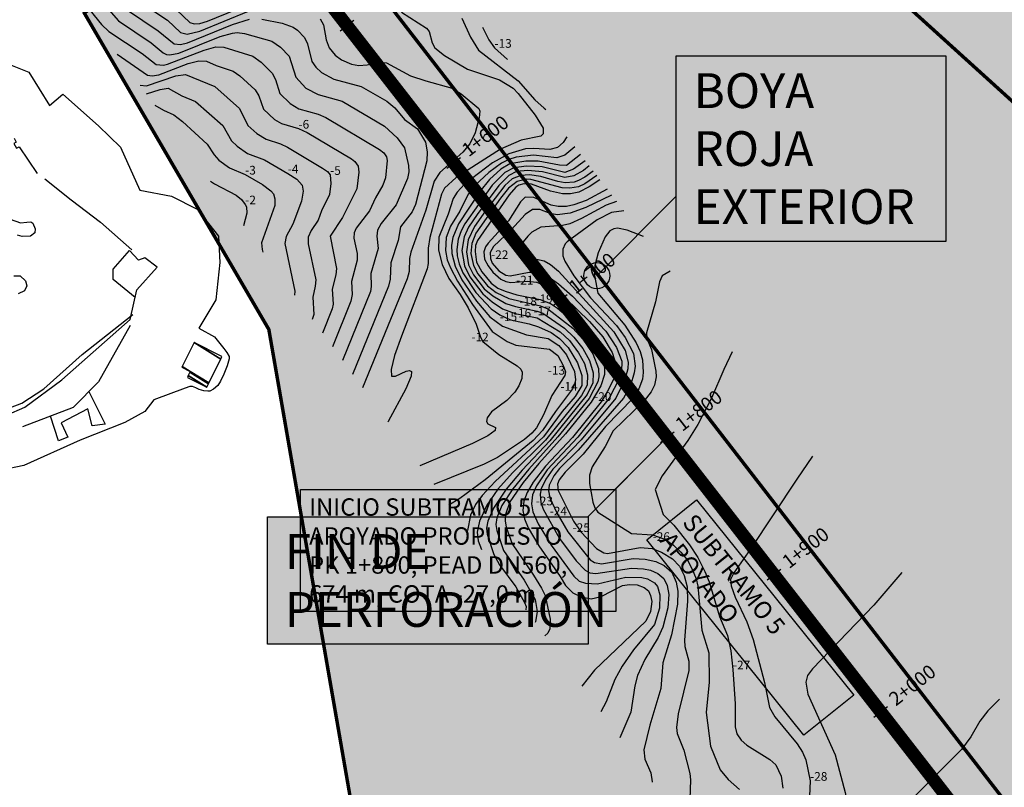
# Model space of a CAD drawing. Units: millimetres. Extents: x 597750 to 633566, y 4409830 to 4429353.
# Drawn here: x 611715 to 612281, y 4413317 to 4413758 of the extents above; entities that cross this region are included whole.
import ezdxf

# ---------------------------------------------------------------- set-up
doc = ezdxf.new("R2010")
doc.units = ezdxf.units.MM
doc.header["$LTSCALE"] = 0.3
doc.linetypes.add('HIDDEN', pattern=[0.375, 0.25, -0.125])
for name, color, linetype in [('00_AFECTACIÓN PORTUARIA', 50, 'Continuous'), ('00_BATIMETRÍA', 4, 'Continuous'), ('00_CARTOGRAFÍA', 8, 'Continuous'), ('00_EF EMISARIO', 1, 'Continuous'), ('00_EF TEXTOS', 1, 'Continuous'), ('00_ORTOFOTO', 4, 'Continuous'), ('00_UBICACIÓN', 7, 'Continuous'), ('19', 16, 'Continuous'), ('25', 39, 'Continuous'), ('47', 9, 'Continuous'), ('50', 8, 'Continuous'), ('51', 8, 'Continuous'), ('C-ROAD-STAN-MAJR', 11, 'Continuous'), ('C-ROAD-STAN-MINR', 11, 'Continuous'), ('Contour_Line_Intermediate', 7, 'Continuous'), ('Contour_Line_Major', 7, 'Continuous'), ('Contour_Line_Minor', 7, 'Continuous'), ('FeatureAttribs', 7, 'Continuous')]:
    doc.layers.add(name, color=color, linetype=linetype)
doc.styles.get("Standard").update_dxf_attribs({"font": 'helr47w.ttf'})
picture_1 = doc.add_image_def('image1.ecw', size_in_pixel=(115520, 76120))

# ---------------------------------------------------------------- blocks, each defined once
blk = doc.blocks.new('CARTO')
at = {"layer": '19', "color": 8}
for points in [[(611796.74, 4413940.05), (611810.28, 4413934.71), (611822.05, 4413915.54), (611829.75, 4413922.09), (611850.19, 4413903.86), (611862.9, 4413891.58), (611874.02, 4413866.85), (611892.23, 4413863.41), (611907.04, 4413855.89), (611919.27, 4413840.42), (611919.94, 4413825.23), (611917.59, 4413803.78), (611907.83, 4413787.58), (611916.9, 4413782.47), (611922.29, 4413775.87), (611924.07, 4413773.56)], [(611924.07, 4413773.56), (611925.31, 4413771.21), (611925.31, 4413769.85), (611924.2, 4413765.77), (611922.34, 4413761.07), (611920.36, 4413756.99), (611918.88, 4413754.51), (611916.4, 4413752.41), (611914.3, 4413751.29), (611913.06, 4413751.29), (611910.71, 4413751.42), (611908.11, 4413752.16), (611906.26, 4413753.27), (611904.28, 4413753.89), (611902.67, 4413753.89), (611899.96, 4413753.09)], [(611899.96, 4413753.09), (611882.13, 4413746.21), (611876.8, 4413739.49), (611865.35, 4413733.22), (611839.67, 4413723.16), (611807.39, 4413708.62), (611794.54, 4413705.84)]]:
    blk.add_lwpolyline(points, dxfattribs=at)
at = {"layer": '25', "color": 8}
blk.add_lwpolyline([(611607.94, 4413768.7), (611614.33, 4413771.08), (611627.42, 4413771.41), (611645.04, 4413763.8), (611660.58, 4413744.64), (611673.26, 4413737.93), (611680.08, 4413736.35), (611685.27, 4413736.52), (611688, 4413737.19), (611721.83, 4413735.7), (611750.46, 4413736.6), (611771, 4413736.72), (611779.91, 4413736.77), (611788.92, 4413737.81), (611806.24, 4413744.38), (611818.83, 4413752.69), (611840.82, 4413772.35), (611869.99, 4413795.35)], dxfattribs=at)
at = {"layer": '50', "color": 8, "linetype": 'Continuous'}
blk.add_lwpolyline([(611871.28, 4413805.24), (611858.71, 4413815.58), (611858.75, 4413821.4), (611868.08, 4413832.12)], dxfattribs=at)
at = {"layer": '51', "color": 8, "linetype": 'Continuous'}
for points in [[(611801.68, 4413896.83), (611802.96, 4413894.56), (611801.53, 4413893.77), (611803.05, 4413891.11), (611804.57, 4413891.73), (611815.07, 4413876.53)], [(611796.19, 4413851.35), (611805.4, 4413848.04), (611808.96, 4413848.51), (611811.34, 4413848.65), (611812.4, 4413847.97), (611813.74, 4413844.6), (611813.69, 4413842.29), (611811.21, 4413840.46), (611806.27, 4413840.24), (611803.64, 4413841.03)], [(611801.49, 4413817.7), (611805.24, 4413817.54), (611808.26, 4413814.81), (611809.03, 4413811.88), (611807.62, 4413809), (611804, 4413807.35)], [(611819.41, 4413873.39), (611834.43, 4413861.25), (611851.4, 4413848.5), (611869.33, 4413832.56)], [(611797.38, 4413737.42), (611807.84, 4413742.06), (611829.11, 4413757.71), (611868.49, 4413792.49), (611872.24, 4413809.64), (611883.96, 4413822.54), (611876.8, 4413827.99), (611873.31, 4413826.53), (611868.08, 4413832.12)], [(611868.44, 4413788.95), (611850.19, 4413756.63), (611835.64, 4413741.86), (611806.5, 4413730.78)], [(611844.73, 4413751.09), (611854.09, 4413732.21), (611846.54, 4413731.3), (611844.04, 4413741.17), (611828.87, 4413733.06), (611832.64, 4413724.81), (611827.3, 4413722.64), (611822.68, 4413736.94)]]:
    blk.add_lwpolyline(points, dxfattribs=at)
at = {"layer": '47', "color": 8, "linetype": 'Continuous'}
mesh = blk.add_polyface(dxfattribs=at)
corners = [(611901.31, 4413759.2), (611912.42, 4413753.65), (611901.82, 4413760.22), (611913.38, 4413755.57), (611902.78, 4413762.14), (611898.15, 4413765.01), (611913.61, 4413756.04), (611903.01, 4413762.61), (611898.38, 4413765.48), (611905.21, 4413779.19), (611920.47, 4413769.73), (611905.21, 4413779.19), (611921.2, 4413771.18)]
mesh.append_faces([[corners[k] for k in face] for face in [(0, 0, 1, 2), (2, 1, 3, 4), (5, 5, 7, 8), (4, 3, 6, 7), (8, 6, 10, 11), (9, 10, 12, 12)]], dxfattribs={"vtx0": -1, "vtx2": -1, "color": 8})
blk = doc.blocks.new('FEATURE')
blk = doc.blocks.new('Batimetría')
at = {"layer": 'Contour_Line_Intermediate', "color": 36, "true_color": 0x804000}
for points, elevation in [([(611784.58, 4413720.41), (611788.21, 4413720.11), (611804.99, 4413725.78), (611810.71, 4413726.51), (611827.49, 4413719.67), (611841.74, 4413707.05), (611846.44, 4413697.32), (611851.63, 4413692.68), (611856.91, 4413689.31), (611865.3, 4413686.71), (611869.35, 4413684.82), (611889.46, 4413672.76), (611892.32, 4413670.76), (611893.76, 4413668.85), (611894.23, 4413663.92), (611893.37, 4413657.59), (611888.75, 4413648.12), (611886.83, 4413642.78), (611882.9, 4413636.85), (611881.12, 4413632.95), (611881.08, 4413629.23), (611885.47, 4413608.52), (611885.25, 4413604.79), (611883.74, 4413598.56), (611884.31, 4413588.53), (611883.47, 4413585.75)], -5), ([(612040.42, 4413677.01), (612033.72, 4413672.06), (612028.61, 4413670.31), (612015.7, 4413673.44), (612006.7, 4413673.96), (611999.45, 4413672.84), (611994.1, 4413670.25), (611986.94, 4413662.89), (611971.15, 4413640.66), (611969.03, 4413636.75), (611967.35, 4413631.85), (611966.59, 4413625.95), (611966.83, 4413622.29), (611967.87, 4413617.78), (611970.02, 4413612.47), (611977.5, 4413601.19), (611986.41, 4413591.74), (611991.32, 4413588.3), (611997.49, 4413585.44), (612008.26, 4413583.25), (612013.51, 4413581.45), (612020.78, 4413578.18), (612025.67, 4413574.75), (612030.57, 4413569.56), (612036.03, 4413560.71), (612038.52, 4413553.48), (612038.48, 4413547.71), (612034.65, 4413541.46), (612027.18, 4413532.68), (612016.38, 4413518.29), (611988.69, 4413492.49), (611981.12, 4413484.4), (611977.41, 4413479.27), (611974.4, 4413473.14), (611972.71, 4413464.25)], -15), ([(612073.9, 4413633.46), (612064.51, 4413637.01), (612059.01, 4413638.12), (612056.89, 4413637.83), (612054.63, 4413636.58), (612051.86, 4413633.26), (612047.78, 4413624.01), (612046.01, 4413616.73), (612045.68, 4413611.02), (612047.64, 4413600.89), (612063.2, 4413582.43), (612069.66, 4413572.26), (612072.05, 4413567.31), (612073.31, 4413562.54), (612073.72, 4413555.22), (612073.31, 4413551.36), (612071.27, 4413545.81), (612067.92, 4413540.48), (612052.09, 4413524.05), (612039.3, 4413508.2), (612028.91, 4413497.9), (612025.38, 4413493.48), (612024.41, 4413490.92), (612024.86, 4413487.31), (612033.72, 4413469.64), (612038.06, 4413463.46), (612046.85, 4413454.05), (612051.05, 4413451.54), (612053.16, 4413451.13), (612071.95, 4413454.46), (612078.79, 4413453.88), (612084.33, 4413451.91), (612090.56, 4413448.02), (612094.63, 4413443.82), (612097.36, 4413438.38), (612099.03, 4413431.9), (612099.23, 4413423.61), (612097.48, 4413401.3), (612097.71, 4413397.68), (612099.88, 4413389.13), (612099.95, 4413383.78), (612093.9, 4413358.89), (612092.78, 4413351.06), (612093.23, 4413347.53), (612097.08, 4413337.99), (612100.5, 4413324.59), (612100.95, 4413320.97), (612100.55, 4413309.71)], -25)]:
    blk.add_lwpolyline(points, dxfattribs=dict(at, elevation=elevation))
at = {"layer": 'Contour_Line_Major', "color": 36, "true_color": 0x804000}
for points, elevation in [([(611786.33, 4413767.06), (611800.2, 4413757.76), (611807.83, 4413750.8), (611811.58, 4413749.85), (611818.84, 4413751.48), (611846.9, 4413763.1)], -10), ([(611888.1, 4413758.6), (611889.9, 4413755.19), (611891.47, 4413746.55), (611893.19, 4413741.88), (611896.71, 4413737.68), (611900.4, 4413735), (611906, 4413732.55), (611910.18, 4413731.78), (611915.08, 4413732.14), (611921.58, 4413733.77), (611926.12, 4413733.37), (611940.05, 4413725.88), (611948.74, 4413722.85), (611963.95, 4413718.77), (611969.18, 4413715.51), (611979.33, 4413706.98), (611979.83, 4413705.51), (611979.52, 4413701.62), (611977.16, 4413693.09), (611974.11, 4413686.69), (611969.99, 4413682.01), (611956.83, 4413670.23), (611953.51, 4413665.25), (611948.83, 4413648.47), (611940.12, 4413624.37), (611939.42, 4413620.83), (611939.24, 4413613.36), (611938.09, 4413609.08), (611912.45, 4413546.31)], -10), ([(612278.57, 4413367.23), (612271.9, 4413360.53), (612267.28, 4413354.62), (612262.03, 4413345.61), (612256.68, 4413338.35), (612228.09, 4413309.8), (612213.75, 4413291.59), (612191.48, 4413269.06), (612189.58, 4413265.28), (612189.72, 4413261.63), (612192.11, 4413255.16), (612198.62, 4413242.73), (612201.73, 4413229.26), (612203.05, 4413225.81), (612205.93, 4413221.65), (612207.77, 4413220.36), (612217.8, 4413218.47), (612218.5, 4413217.09), (612218.29, 4413215.49), (612215.78, 4413211.84), (612209.56, 4413205.86), (612183.7, 4413185.25), (612180.04, 4413181.96)], -30)]:
    blk.add_lwpolyline(points, dxfattribs=dict(at, elevation=elevation))
at = {"layer": 'Contour_Line_Minor', "color": 36, "true_color": 0x804000}
for points, elevation in [([(611758.54, 4413773.17), (611772.04, 4413757.46), (611790.93, 4413744.73), (611797.71, 4413739.02), (611799.68, 4413738.16), (611801.61, 4413737.87), (611806.82, 4413738.9), (611830.5, 4413748.38), (611837.72, 4413750.42), (611840.31, 4413750.71), (611844.53, 4413750.13), (611860.3, 4413745.77), (611865.22, 4413742.35), (611870.18, 4413737.13), (611873.98, 4413725.03), (611879.77, 4413718.76), (611886.89, 4413715.02), (611900.65, 4413711.18), (611925.06, 4413696.82), (611932.33, 4413690.1), (611936.46, 4413684.46), (611938.84, 4413674.3), (611938.96, 4413670.65), (611938.23, 4413666.69), (611931.67, 4413651.72), (611923.05, 4413640.86), (611920.95, 4413637.13), (611920.69, 4413633.61), (611921.34, 4413626.44), (611917.17, 4413612.23), (611917.41, 4413604.63), (611916.93, 4413601.72), (611900.8, 4413562.16)], -8), ([(611777.36, 4413763.68), (611794.98, 4413751.68), (611804.07, 4413744.13), (611807.69, 4413743.84), (611811.74, 4413744.8), (611837.58, 4413755.32), (611847.38, 4413758.4)], -9), ([(611854.47, 4413758.44), (611866.24, 4413756.09), (611872.55, 4413753.76), (611875.06, 4413752.16), (611879.1, 4413747.82), (611880.75, 4413744.18), (611883.25, 4413734.09), (611885.51, 4413730.89), (611888.84, 4413727.68), (611895.81, 4413723.98), (611911.65, 4413719.65), (611926.38, 4413711.23), (611931.04, 4413707.51), (611936.52, 4413700.7), (611943.97, 4413695.25), (611948.67, 4413687.67), (611949.59, 4413682.18), (611949.32, 4413676.89), (611942.8, 4413651.77), (611940.86, 4413647.52), (611934.25, 4413639), (611932.88, 4413631.09), (611928.63, 4413618.33), (611928.31, 4413608.86), (611927.37, 4413604.89), (611906.7, 4413554.13)], -9), ([(611805.5, 4413763.75), (611813.19, 4413756.47), (611815.55, 4413755.74), (611818.86, 4413755.89), (611823.36, 4413757.3), (611856.24, 4413770.87)], -11), ([(611934.79, 4413762.5), (611949.14, 4413753.33), (611950.73, 4413751.38), (611952.47, 4413744.76), (611953.94, 4413741.99), (611959.43, 4413737.49), (611972.82, 4413729.61), (611991.06, 4413723.48), (611998.97, 4413718.7), (612001.93, 4413715.7), (612011.56, 4413703.11), (612016.14, 4413695.67), (612016.29, 4413692.55), (612014.86, 4413691.16), (612003.54, 4413688.76), (611991.63, 4413683.59), (611966.19, 4413667.33), (611959.5, 4413661.25), (611957.82, 4413657.73), (611951, 4413632.85), (611950.15, 4413626.7), (611950.15, 4413617.88), (611949.47, 4413614.76), (611934.71, 4413576.08), (611930.74, 4413564.96), (611928.78, 4413556.88), (611929.05, 4413553.18), (611931.3, 4413553.04), (611937.44, 4413555.95), (611939.34, 4413556.36), (611940.46, 4413555.74), (611940.44, 4413553.06), (611937.33, 4413545.84), (611927.1, 4413526.98), (611926.86, 4413526.68)], -11), ([(611969.53, 4413758.9), (611974.55, 4413748.01), (611979.14, 4413740.52), (612001.92, 4413723), (612011.48, 4413712.09), (612016.83, 4413707.13), (612017.8, 4413706.43)], -12), ([(611753.09, 4413766.6), (611762.39, 4413755.42), (611766.57, 4413751.36), (611785.68, 4413738.59), (611793.83, 4413732.36), (611797.94, 4413731.96), (611800.33, 4413732.48), (611821.38, 4413740.66), (611828.06, 4413742.42), (611832.65, 4413742.34), (611849.25, 4413737.16), (611854.14, 4413733.61), (611860.5, 4413727.35), (611862.28, 4413723.8), (611864.85, 4413715.67), (611870.73, 4413709.82), (611875.85, 4413706.83), (611886.91, 4413703.84), (611891.26, 4413701.84), (611922.24, 4413683.41), (611924.66, 4413681.6), (611926.16, 4413679.24), (611926.46, 4413677.22), (611925.62, 4413667.17), (611924.05, 4413662.87), (611919.8, 4413655.63), (611916.38, 4413648.15), (611908.75, 4413638.23), (611907.52, 4413635.59), (611907.38, 4413632.55), (611909.22, 4413623.57), (611909.36, 4413619.89), (611906.11, 4413607.46), (611906.4, 4413600.13), (611905.75, 4413596.21), (611895.09, 4413569.94)], -7), ([(611981.34, 4413753.86), (611985, 4413746.56), (611988.2, 4413741.96), (611995.67, 4413735.22)], -13), ([(611771.45, 4413738.29), (611788.86, 4413726.28), (611791.53, 4413725.77), (611795.23, 4413726.44), (611812.24, 4413732.95), (611818.39, 4413734.39), (611822.69, 4413734.17), (611828.3, 4413731.7), (611838.06, 4413728.56), (611841.96, 4413725.84), (611850.63, 4413717.77), (611852.72, 4413714.4), (611855.47, 4413706.71), (611861.83, 4413700.78), (611865.84, 4413698.38), (611875.59, 4413695.45), (611880.48, 4413693.24), (611905.96, 4413678.04), (611908.04, 4413676.49), (611909.9, 4413673.96), (611910.26, 4413670.44), (611909.04, 4413660.79), (611900.83, 4413644.32), (611893.75, 4413633.57), (611897.42, 4413615.09), (611897.13, 4413611.33), (611894.98, 4413603.15), (611895.49, 4413594.5), (611894.94, 4413591.75), (611889.33, 4413577.78)], -6), ([(611788.19, 4413715.49), (611795.99, 4413717.93), (611800.7, 4413718.66), (611808.56, 4413714.32), (611816.41, 4413711.09), (611832.09, 4413697.17), (611837, 4413688.39), (611840.26, 4413685.42), (611846.34, 4413681.1), (611855.96, 4413677.59), (611869.39, 4413669.72), (611874.68, 4413666.43), (611877.64, 4413663), (611878.34, 4413659.54), (611877.38, 4413653.67), (611872.24, 4413640.42), (611868.55, 4413633.45), (611867.68, 4413629.42), (611873.52, 4413602.06), (611873.25, 4413599.67)], -4), ([(611792.95, 4413709.01), (611797.99, 4413705.99), (611803.85, 4413703.36), (611808.83, 4413699.5), (611823.09, 4413686.52), (611827.03, 4413680.31), (611829.74, 4413677.39), (611835.99, 4413672.94), (611844.92, 4413669.05), (611854.83, 4413663.32), (611859.74, 4413659.76), (611861.17, 4413657.93), (611862.06, 4413655.07), (611861.9, 4413651.28), (611854.38, 4413629.68), (611854.71, 4413626), (611855.07, 4413624.42)], -3), ([(612029.9, 4413690.69), (612027.76, 4413687.52), (612024.39, 4413684.53), (612019.99, 4413683.45), (612010.8, 4413684.06), (612006.02, 4413683.82), (611996.41, 4413680.94), (611987.18, 4413675.81), (611971.02, 4413663.55), (611966.75, 4413658.99), (611964.4, 4413655.36), (611961.62, 4413646.31), (611956.32, 4413633.09), (611956, 4413625.55), (611958.11, 4413617.28), (611962.09, 4413609.35), (611968.6, 4413600.03), (611973.05, 4413592.35), (611977.62, 4413582.91), (611980.12, 4413575.53), (611981.57, 4413573.02), (611990.72, 4413565.51), (612001.35, 4413559.06), (612003.39, 4413557.06), (612004.19, 4413555.44), (612004, 4413551.65), (612002.31, 4413547.62), (611999.88, 4413543.83), (611995.34, 4413539.15), (611986.51, 4413532.48), (611983.94, 4413529.03), (611983.71, 4413526.93), (611984.44, 4413525.73), (611988.83, 4413523.49), (611988.54, 4413521.9), (611984.43, 4413518.68), (611975.56, 4413514.29), (611945.38, 4413501.47)], -12), ([(612034.35, 4413684.9), (612028.77, 4413680.14), (612024.03, 4413678.58), (612010.71, 4413680.16), (612000.69, 4413679), (611996.44, 4413677.72), (611992.27, 4413675.54), (611984.94, 4413670.19), (611976.89, 4413662.69), (611973.04, 4413657.69), (611968.4, 4413648.05), (611963.05, 4413639.28), (611960.52, 4413632.92), (611960.11, 4413625.39), (611961.12, 4413620.08), (611962.9, 4413615.33), (611966.96, 4413607.63), (611975.69, 4413594.28), (611986.86, 4413578.86), (611995.56, 4413573.12), (612000.54, 4413570.92), (612019.8, 4413568.55), (612024.69, 4413565.05), (612027.77, 4413559.15), (612029.11, 4413555.56), (612028.62, 4413553.46), (612021.27, 4413541.95), (612016.34, 4413530.8), (612012.34, 4413523.38), (612009.75, 4413520.22), (612005.41, 4413516.59), (611989.92, 4413506.3), (611982.33, 4413502.53), (611953.29, 4413490.69)], -13), ([(612037.75, 4413680.49), (612029.57, 4413674.32), (612025.65, 4413674.41), (612013.36, 4413676.71), (612006.25, 4413676.8), (611997.09, 4413675.14), (611991.88, 4413672.06), (611985.31, 4413666.17), (611979.81, 4413659.31), (611967.62, 4413640.64), (611964.22, 4413632.75), (611963.54, 4413628.39), (611963.67, 4413623.55), (611965.57, 4413616.29), (611969.53, 4413608.41), (611977.92, 4413596.21), (611985.57, 4413587.3), (611992.87, 4413581.87), (612006.63, 4413576.79), (612019.06, 4413574.79), (612025.21, 4413570.7), (612029.61, 4413565.34), (612034.26, 4413555.85), (612034.78, 4413551), (612034.12, 4413547.63), (612033.15, 4413545.86), (612023.22, 4413532.86), (612015.84, 4413521.85), (612010.57, 4413516.03), (611982.79, 4413493.41), (611968.28, 4413482.77), (611961.98, 4413478.86)], -14), ([(612042.75, 4413673.98), (612039.33, 4413671.29), (612033.89, 4413668.26), (612028.63, 4413667.34), (612015.79, 4413670.63), (612007.48, 4413671.36), (612000.91, 4413670.74), (611996.43, 4413668.57), (611990.67, 4413662.77), (611978.2, 4413646.13), (611973.26, 4413638.82), (611970.77, 4413633.24), (611969.45, 4413625.37), (611970.95, 4413616.58), (611974.07, 4413610.26), (611981.53, 4413600.49), (611986.87, 4413595.87), (611992.85, 4413591.87), (612000.21, 4413589.15), (612012.74, 4413586.69), (612025.92, 4413578.61), (612031.32, 4413573.61), (612036.57, 4413566.52), (612039.89, 4413560.37), (612041.8, 4413553.77), (612041.43, 4413547.97), (612038.31, 4413541.92), (612017.64, 4413516.29), (611998.67, 4413497.55), (611990.21, 4413488.09), (611983.86, 4413478.81), (611979.67, 4413469.64), (611978.25, 4413463.31), (611978.93, 4413458.3), (611980.7, 4413453.38)], -16), ([(612044.98, 4413671.08), (612040.08, 4413667.49), (612036.49, 4413665.54), (612033.97, 4413664.72), (612028.95, 4413664.29), (612024.58, 4413665.04), (612014.91, 4413667.97), (612008.35, 4413668.81), (612003.47, 4413668.48), (611998.36, 4413666.62), (611994.2, 4413662.83), (611982.99, 4413648.1), (611976.76, 4413639.15), (611973.03, 4413631.51), (611972.14, 4413624.59), (611973.34, 4413617.17), (611976.27, 4413611.34), (611982.33, 4413603.4), (611987.21, 4413599.26), (611994.74, 4413594.95), (612000.39, 4413593.06), (612012.81, 4413590.5), (612016.09, 4413589.29), (612028.45, 4413580.64), (612033.8, 4413575.61), (612038.93, 4413568.96), (612042.82, 4413562.17), (612044.97, 4413555.04), (612044.69, 4413549.31), (612041.51, 4413542.47), (612020.1, 4413515.92), (612004.06, 4413499.03), (611994.9, 4413488.16), (611987.62, 4413477.14), (611984.38, 4413469.63), (611983.74, 4413465.71), (611984.09, 4413462.13), (611987.81, 4413450.47), (611991.1, 4413444.57), (612000.49, 4413431.96), (612005.58, 4413423), (612006.37, 4413420.69), (612006.22, 4413418.63)], -17), ([(612046.98, 4413668.48), (612040.17, 4413663.73), (612036.62, 4413662.04), (612031.64, 4413661.16), (612027.06, 4413661.4), (612009.17, 4413666.23), (612006.58, 4413666.34), (612001.29, 4413665), (611996.28, 4413661.21), (611991.73, 4413655.48), (611977.6, 4413635.38), (611975.21, 4413629.44), (611974.71, 4413623.6), (611976.12, 4413616.78), (611978.76, 4413611.96), (611984.28, 4413605.13), (611989.22, 4413601.29), (611996.4, 4413597.8), (612014.62, 4413593.49), (612018.92, 4413591.74), (612021.47, 4413589.96), (612033.22, 4413580.69), (612039.07, 4413574.3), (612044.7, 4413565.97), (612047.98, 4413557.57), (612048.29, 4413552.68), (612047.67, 4413549.85), (612042.67, 4413540.28), (612024.74, 4413518.11), (612007.91, 4413499.58), (611998.76, 4413488.28), (611992.4, 4413478.78), (611989.52, 4413471.68), (611989.06, 4413467.73), (611989.51, 4413464.23), (611993.47, 4413452.78), (612005.28, 4413435.8), (612011.59, 4413424.69), (612012.85, 4413417.76), (612011.81, 4413411.88), (612011.53, 4413411.4)], -18), ([(611825.04, 4413665.31), (611827.34, 4413663.75), (611839.76, 4413657.12), (611842.92, 4413654.67), (611844.97, 4413651.9), (611845.65, 4413650.39), (611845.83, 4413646.83), (611844, 4413639.5)], -2), ([(612048.85, 4413666.05), (612042.66, 4413661.97), (612036.79, 4413658.94), (612031.97, 4413657.98), (612027.3, 4413658.02), (612020.53, 4413659.57), (612009.59, 4413663.53), (612005.13, 4413663.65), (612002.32, 4413662.88), (612000.45, 4413661.72), (611996.64, 4413657.45), (611978.44, 4413631.12), (611977.42, 4413628.3), (611977.13, 4413624.75), (611977.95, 4413618.66), (611980.92, 4413613.12), (611986.35, 4413606.55), (611990.08, 4413603.79), (611994.29, 4413601.88), (612001.14, 4413599.8), (612014.58, 4413597.16), (612020.36, 4413594.87), (612024.39, 4413592.27), (612036.83, 4413581.57), (612045.07, 4413571.74), (612048.19, 4413566.73), (612050.63, 4413560.96), (612051.43, 4413557.62), (612051.45, 4413553.95), (612049.39, 4413547.55), (612043.83, 4413538.21), (612029.07, 4413519.95), (612013.68, 4413502.87), (612004.72, 4413491.91), (611997.13, 4413480.8), (611994.51, 4413473.61), (611994.32, 4413469.82), (611994.92, 4413466.27), (611998.46, 4413456.62), (612010.7, 4413438.65), (612015.36, 4413431.2), (612017.31, 4413426.98), (612020.22, 4413413.31), (612020.04, 4413407.8), (612018.83, 4413405.3), (612017.17, 4413403.72)], -19), ([(612053.06, 4413660.57), (612040.97, 4413654.1), (612033.9, 4413651.54), (612029.65, 4413650.75), (612024.83, 4413650.66), (612020.9, 4413651.37), (612010.94, 4413655.78), (612005.91, 4413656.11), (612003.17, 4413653.42), (611996.29, 4413642.39), (611984.6, 4413629.54), (611983.14, 4413627.55), (611982.05, 4413624.6), (611982.54, 4413620.39), (611984.65, 4413616.46), (611987.25, 4413612.91), (611991.83, 4413608.84), (611994.8, 4413607.45), (611997.65, 4413606.98), (612007.19, 4413607.74), (612012.44, 4413607.11), (612019.02, 4413604.42), (612029.04, 4413597.86), (612042.76, 4413584.55), (612050.45, 4413575.73), (612055.91, 4413566.73), (612058.03, 4413560.08), (612058.05, 4413556.45), (612056.77, 4413551.64), (612053.08, 4413544.01), (612049.56, 4413538.33), (612033, 4413517.86), (612017.62, 4413501.38), (612010.54, 4413492.05), (612006.97, 4413486.16), (612005.03, 4413481.26), (612004.51, 4413475.82), (612005.56, 4413470.97), (612007.67, 4413465.92), (612013.81, 4413455.41), (612026.05, 4413437.9), (612029.15, 4413432.61), (612033.25, 4413428.44), (612037.97, 4413426.19), (612043.81, 4413424.99), (612049.59, 4413426.46), (612061.82, 4413432.64), (612065.89, 4413433.27), (612070.18, 4413433.06), (612074.31, 4413431.57), (612076.7, 4413429.67), (612078.01, 4413426.98), (612078.61, 4413423.51), (612077.99, 4413417.65), (612075.33, 4413412.16), (612045.81, 4413384.01), (612038.37, 4413374.85)], -21), ([(612055.59, 4413657.27), (612040.82, 4413650.03), (612031.74, 4413646.77), (612024.36, 4413645.95), (612020.18, 4413646.69), (612014.3, 4413648.86), (612010.18, 4413648.99), (612005.92, 4413646.02), (611997.99, 4413637.46), (611987.65, 4413627.67), (611985.8, 4413624.29), (611985.93, 4413620.76), (611986.9, 4413618.09), (611990.79, 4413613.74), (611994.74, 4413611.2), (611997.17, 4413610.75), (612008.21, 4413612.92), (612012.83, 4413612.82), (612019.05, 4413610.42), (612025.08, 4413606.11), (612033.08, 4413599.11), (612052.23, 4413578.9), (612058.46, 4413569.56), (612061.41, 4413561.62), (612061.17, 4413555.77), (612059.85, 4413551.57), (612054.16, 4413540.38), (612036.17, 4413518.07), (612018.58, 4413499.3), (612012.34, 4413489.94), (612010.09, 4413484.76), (612009.48, 4413479.68), (612010.37, 4413475.05), (612013.43, 4413468.16), (612020.81, 4413455.93), (612033.79, 4413438.05), (612036.99, 4413435.24), (612040.52, 4413434.01), (612047.46, 4413433.71), (612063.66, 4413437.54), (612073, 4413437.38), (612076.25, 4413436.55), (612080.19, 4413434.2), (612081.86, 4413432.11), (612083.34, 4413427.25), (612083.14, 4413419.73), (612080.27, 4413410.33), (612068.21, 4413395.74), (612061.59, 4413386.32), (612057.45, 4413378.54), (612052.42, 4413365.77), (612049.29, 4413359.99)], -22), ([(612058.43, 4413653.58), (612052.49, 4413651.46), (612038.29, 4413643.69), (612031.46, 4413640.77), (612027.29, 4413639.68), (612014.81, 4413638.8), (612009.79, 4413635.84), (612007.43, 4413633.61), (612003.74, 4413629.28), (612002.21, 4413625.34), (612002.89, 4413623.67), (612005.3, 4413621.86), (612016.88, 4413619.51), (612020.5, 4413617.4), (612024.95, 4413613.48), (612056.76, 4413578.66), (612063.36, 4413567.85), (612065.16, 4413561.2), (612064.95, 4413557.4), (612063.21, 4413551.07), (612057.9, 4413540.38), (612037.99, 4413516.52), (612021.87, 4413499.68), (612017.68, 4413493.79), (612015.14, 4413488.36), (612014.54, 4413485.2), (612014.81, 4413480.39), (612016.16, 4413476.66), (612025.57, 4413459.75), (612035.19, 4413446.95), (612040.33, 4413441.42), (612043.05, 4413440), (612046.49, 4413439.68), (612066.91, 4413442.64), (612073.87, 4413442.37), (612077.97, 4413441.5), (612082.18, 4413439.68), (612085.67, 4413436.76), (612087.59, 4413432.64), (612088.53, 4413427.5), (612087.92, 4413419.78), (612085.01, 4413408.66), (612082.3, 4413402.77), (612074.72, 4413390.21), (612070.52, 4413380.85), (612068.92, 4413375.07), (612066.7, 4413359.86), (612060.23, 4413345.09)], -23), ([(612062.58, 4413648.19), (612062.53, 4413648.2), (612055.47, 4413647.23), (612047.28, 4413643.05), (612029.96, 4413630.27), (612028.87, 4413629.27), (612027.45, 4413626.13), (612027.51, 4413622.3), (612028.66, 4413619.23), (612033.8, 4413610.87), (612043.35, 4413598.13), (612058.31, 4413582.22), (612063.34, 4413575.28), (612068.11, 4413566.11), (612069.02, 4413558.93), (612068.52, 4413555.03), (612066.47, 4413547.78), (612062.4, 4413540.39), (612036.36, 4413510.52), (612025.54, 4413499.89), (612022.33, 4413495.75), (612019.76, 4413490.33), (612019.37, 4413487.23), (612019.98, 4413483.2), (612024.1, 4413474.55), (612030.32, 4413463.56), (612043.25, 4413447.54), (612045.69, 4413445.99), (612049.8, 4413445.08), (612068, 4413448.13), (612074.87, 4413447.89), (612081.04, 4413446.41), (612085.78, 4413444.18), (612090.16, 4413440.3), (612092.73, 4413434.69), (612093.71, 4413429.36), (612093.38, 4413421.86), (612090.08, 4413404.29), (612084.96, 4413388.25), (612083.87, 4413373.54), (612077.49, 4413352.38), (612074.11, 4413338.17), (612074.63, 4413332.72), (612078.07, 4413324.89), (612078.96, 4413319.69), (612078.96, 4413319.59)], -24), ([(612089.26, 4413613.48), (612084.57, 4413610.7), (612083.16, 4413607.32), (612080.75, 4413595.92), (612075.69, 4413578.01), (612075.72, 4413574.78), (612078.42, 4413568.39), (612080.97, 4413555.94), (612081.13, 4413552.61), (612080.23, 4413547.96), (612078.27, 4413544.04), (612074.28, 4413538.84), (612056.52, 4413521.68), (612051.81, 4413512.68), (612044.39, 4413500.97), (612042.77, 4413496.11), (612042.88, 4413491.32), (612044.86, 4413480.71), (612045.89, 4413477.39), (612047.61, 4413474.91), (612067.03, 4413462.61), (612079.16, 4413461.8), (612086.21, 4413459.35), (612091.08, 4413455.89), (612095.35, 4413451.9), (612099.1, 4413447.33), (612101.96, 4413442.06), (612104.11, 4413436.61), (612105.1, 4413432.27), (612107.49, 4413406.99), (612111.5, 4413393.88), (612111.72, 4413377.15), (612109.96, 4413359.73), (612112.49, 4413340.36), (612117.92, 4413326.61), (612122.5, 4413321.08), (612129.09, 4413315.45)], -26), ([(612124.95, 4413567.05), (612119.99, 4413556.94), (612112.98, 4413540.39), (612105.2, 4413525.34), (612099.35, 4413516.16), (612084.57, 4413495.72), (612080.6, 4413487.97), (612085.21, 4413473.45), (612091.41, 4413467.39), (612100.41, 4413456.03), (612105.12, 4413448.7), (612109.21, 4413440.73), (612111.55, 4413434.73), (612117.54, 4413414.95), (612122.27, 4413403.85), (612124.03, 4413395.2), (612125.3, 4413384.44), (612126.64, 4413364.69), (612126.6, 4413351.47), (612127.52, 4413347.46), (612130.1, 4413343.82), (612133.3, 4413340.8), (612146.45, 4413332.69), (612149.95, 4413329.5), (612153.03, 4413323.07), (612154.05, 4413316.1)], -27), ([(612171.13, 4413506.99), (612162.02, 4413493.78), (612135.3, 4413453.38), (612125.77, 4413439.97), (612123.99, 4413436.11), (612124.37, 4413432.59), (612126.65, 4413425.99), (612133.38, 4413411.82), (612136.86, 4413401.72), (612143.51, 4413376.86), (612146.27, 4413362.45), (612149.35, 4413357.07), (612162.3, 4413341.62), (612165.32, 4413336.77), (612167.18, 4413332.39), (612169.67, 4413320.38), (612169.11, 4413307.15)], -28), ([(612222.44, 4413440.24), (612206.23, 4413421.34), (612171.01, 4413384.85), (612168.13, 4413380.89), (612167.23, 4413377.09), (612168.41, 4413370.1), (612184.04, 4413335.3), (612189.81, 4413313.61), (612190.7, 4413308.34), (612189.57, 4413300.34), (612185.77, 4413289.76), (612182.77, 4413284.08), (612171.58, 4413267.2), (612169.12, 4413261.85), (612168.37, 4413258.51), (612168.33, 4413254.71), (612169.33, 4413250.57), (612176.69, 4413237.78), (612178.18, 4413228.89), (612178.01, 4413223.59), (612173.23, 4413209.98), (612167.65, 4413198.83)], -29)]:
    blk.add_lwpolyline(points, dxfattribs=dict(at, elevation=elevation))
at = {"layer": 'FeatureAttribs'}
ref = blk.add_blockref('FEATURE', (611988.2, 4413741.96, 13), dxfattribs=at)
ref.add_attrib('NAME', '-13', (611988.2, 4413741.96, 13), dxfattribs={"height": 5})
ref = blk.add_blockref('FEATURE', (611875.59, 4413695.45, 6), dxfattribs=at)
ref.add_attrib('NAME', '-6', (611875.59, 4413695.45, 6), dxfattribs={"height": 5})
ref = blk.add_blockref('FEATURE', (611844.92, 4413669.05, 3), dxfattribs=at)
ref.add_attrib('NAME', '-3', (611844.92, 4413669.05, 3), dxfattribs={"height": 5})
ref = blk.add_blockref('FEATURE', (611869.39, 4413669.72, 4), dxfattribs=at)
ref.add_attrib('NAME', '-4', (611869.39, 4413669.72, 4), dxfattribs={"height": 5})
ref = blk.add_blockref('FEATURE', (611893.76, 4413668.85, 5), dxfattribs=at)
ref.add_attrib('NAME', '-5 ', (611893.76, 4413668.85, 5), dxfattribs={"height": 5})
ref = blk.add_blockref('FEATURE', (611844.97, 4413651.9, 2), dxfattribs=at)
ref.add_attrib('NAME', '-2', (611844.97, 4413651.9, 2), dxfattribs={"height": 5})
ref = blk.add_blockref('FEATURE', (611986.3, 4413620.46, 45), dxfattribs=at)
ref.add_attrib('NAME', '-22', (611986.3, 4413620.46, 45), dxfattribs={"height": 5})
ref = blk.add_blockref('FEATURE', (612000.68, 4413605.8, 17), dxfattribs=at)
ref.add_attrib('NAME', '-21', (612000.68, 4413605.8, 17), dxfattribs={"height": 5})
ref = blk.add_blockref('FEATURE', (612011.77, 4413595.08, 19), dxfattribs=at)
ref.add_attrib('NAME', '-19', (612011.77, 4413595.08, 19), dxfattribs={"height": 5})
ref = blk.add_blockref('FEATURE', (612002.67, 4413593.66, 18), dxfattribs=at)
ref.add_attrib('NAME', '-18 ', (612002.67, 4413593.66, 18), dxfattribs={"height": 5})
ref = blk.add_blockref('FEATURE', (611991.32, 4413584.76, 15), dxfattribs=at)
ref.add_attrib('NAME', '-15 ', (611991.32, 4413584.76, 15), dxfattribs={"height": 5})
ref = blk.add_blockref('FEATURE', (611999.36, 4413586.83, 16), dxfattribs=at)
ref.add_attrib('NAME', '-16 ', (611999.36, 4413586.83, 16), dxfattribs={"height": 5})
ref = blk.add_blockref('FEATURE', (612010.73, 4413588.13, 17), dxfattribs=at)
ref.add_attrib('NAME', '-17', (612010.73, 4413588.13, 17), dxfattribs={"height": 5})
ref = blk.add_blockref('FEATURE', (611974.97, 4413573.09, 12), dxfattribs=at)
ref.add_attrib('NAME', '-12', (611974.97, 4413573.09, 12), dxfattribs={"height": 5})
ref = blk.add_blockref('FEATURE', (612018.86, 4413553.97, 28), dxfattribs=at)
ref.add_attrib('NAME', '-13 ', (612018.86, 4413553.97, 28), dxfattribs={"height": 5})
ref = blk.add_blockref('FEATURE', (612026.11, 4413544.7, 29), dxfattribs=at)
ref.add_attrib('NAME', '-14 ', (612026.11, 4413544.7, 29), dxfattribs={"height": 5})
ref = blk.add_blockref('FEATURE', (612045.53, 4413538.84, 20), dxfattribs=at)
ref.add_attrib('NAME', '-20', (612045.53, 4413538.84, 20), dxfattribs={"height": 5})
ref = blk.add_blockref('FEATURE', (612011.92, 4413478.8, 23), dxfattribs=at)
ref.add_attrib('NAME', '-23', (612011.92, 4413478.8, 23), dxfattribs={"height": 5})
ref = blk.add_blockref('FEATURE', (612019.98, 4413472.98, 24), dxfattribs=at)
ref.add_attrib('NAME', '-24', (612019.98, 4413472.98, 24), dxfattribs={"height": 5})
ref = blk.add_blockref('FEATURE', (612033.14, 4413463.46, 25), dxfattribs=at)
ref.add_attrib('NAME', '-25', (612033.14, 4413463.46, 25), dxfattribs={"height": 5})
ref = blk.add_blockref('FEATURE', (612079.16, 4413458.3, 26), dxfattribs=at)
ref.add_attrib('NAME', '-26', (612079.16, 4413458.3, 26), dxfattribs={"height": 5})
ref = blk.add_blockref('FEATURE', (612125.3, 4413384.44, 27), dxfattribs=at)
ref.add_attrib('NAME', '-27', (612125.3, 4413384.44, 27), dxfattribs={"height": 5})
ref = blk.add_blockref('FEATURE', (612169.67, 4413320.38, 28), dxfattribs=at)
ref.add_attrib('NAME', '-28', (612169.67, 4413320.38, 28), dxfattribs={"height": 5})
blk = doc.blocks.new('AeccTickLine')
at = {"color": 7}
blk.add_line((0, -0.5), (0, 0.5), dxfattribs=at)

msp = doc.modelspace()

# ---------------------------------------------------------------- hatches: boundary and pattern name
at = {"layer": '00_AFECTACIÓN PORTUARIA', "transparency": 33554483}
h = msp.add_hatch(color=256, dxfattribs=at)
h.dxf.hatch_style = 1
h.paths.add_polyline_path([(613279.307, 4412810.115), (612001.767, 4413968.866), (612115.151, 4414063.034), (612607.345, 4414188.846), (613279.307, 4414592.751)])
h = msp.add_hatch(color=90, dxfattribs=at)
h.dxf.hatch_style = 1
h.paths.add_polyline_path([(613005.363, 4412372.323), (613279.307, 4412372.323), (613279.307, 4412810.115), (612001.767, 4413968.866), (611861.441, 4413852.323)])
h = msp.add_hatch(color=256, dxfattribs=at)
h.dxf.hatch_style = 1
h.paths.add_polyline_path([(611861.441, 4413852.323), (613005.363, 4412372.323), (612068.473, 4412372.323), (611858.546, 4413579.928), (611752.511, 4413761.855)])
at = {"layer": '00_AFECTACIÓN PORTUARIA', "true_color": 0xfa0000}
h = msp.add_hatch(color=1, dxfattribs=at)
h.dxf.hatch_style = 1
edge = h.paths.add_edge_path()
edge.add_arc((612047.075, 4413610.868), 7.5, 0, 360)

# ---------------------------------------------------------------- linework, layer by layer
at = {"layer": '00_AFECTACIÓN PORTUARIA', "const_width": 2}
for points in [[(613279.307, 4412810.115), (612001.767, 4413968.866), (612115.151, 4414063.034), (612607.345, 4414188.846), (613279.307, 4414592.751)], [(611861.441, 4413852.323), (613005.363, 4412372.323), (612068.473, 4412372.323), (611858.546, 4413579.928), (611752.511, 4413761.855)]]:
    msp.add_lwpolyline(points, close=True, dxfattribs=at)
at = {"layer": '00_AFECTACIÓN PORTUARIA', "color": 5, "true_color": 0x0000fa, "const_width": 2.5}
msp.add_lwpolyline([(611094.142, 4414466.757, 0.1045932), (611284.259, 4414387.021, -0.0866655), (611332.533, 4414368.763), (611473.208, 4414285.489, -0.0941646), (611529.233, 4414236.126), (612087.501, 4413517.925)], format="xyb", dxfattribs=at)
at = {"layer": '00_AFECTACIÓN PORTUARIA', "color": 90, "const_width": 2}
msp.add_lwpolyline([(613005.363, 4412372.323), (613279.307, 4412372.323), (613279.307, 4412810.115), (612001.767, 4413968.866), (611861.441, 4413852.323)], close=True, dxfattribs=at)
at = {"layer": '00_AFECTACIÓN PORTUARIA', "color": 7}
for points in [[(612092.733, 4413656.526), (612047.075, 4413610.868)], [(612087.501, 4413517.925), (612041.843, 4413472.267)]]:
    msp.add_lwpolyline(points, dxfattribs=at)
at = {"layer": '00_AFECTACIÓN PORTUARIA', "color": 5, "linetype": 'HIDDEN', "ltscale": 0.02, "true_color": 0x0000fa, "const_width": 2.5}
msp.add_lwpolyline([(612087.501, 4413517.925), (612951.609, 4412406.268)], dxfattribs=at)
at = {"layer": '00_AFECTACIÓN PORTUARIA', "color": 1, "true_color": 0xfa0000}
msp.add_circle((612047.075, 4413610.868), 7.5, dxfattribs=at)
at = {"layer": '00_EF EMISARIO', "color": 5, "true_color": 0x0000fa, "const_width": 2.5}
msp.add_lwpolyline([(610785.836, 4414224.662), (611041.455, 4414420.291, 0.0314278), (611088.827, 4414461.51), (611094.142, 4414466.757, 0.1045932), (611284.259, 4414387.021, -0.0866655), (611332.533, 4414368.763), (611473.208, 4414285.489, -0.0941646), (611529.233, 4414236.126), (612501.324, 4412985.551)], format="xyb", dxfattribs=at)
at = {"layer": '00_EF TEXTOS', "color": 7}
msp.add_lwpolyline([(612087.523, 4413517.947), (612057.416, 4413487.84)], dxfattribs=at)
at = {"layer": '00_UBICACIÓN', "color": 5, "true_color": 0x0000fa, "const_width": 7.5}
msp.add_lwpolyline([(610785.836, 4414224.662), (611041.455, 4414420.291, 0.0314278), (611088.827, 4414461.51), (611094.142, 4414466.757, 0.1045932), (611284.259, 4414387.021, -0.0866655), (611332.533, 4414368.763), (611473.208, 4414285.489, -0.0941646), (611529.233, 4414236.126), (612501.324, 4412985.551)], format="xyb", dxfattribs=at)

# ---------------------------------------------------------------- block references
at = {"layer": '00_BATIMETRÍA', "color": 6}
msp.add_blockref('Batimetría', (0, 0), dxfattribs=at)
at = {"layer": '00_CARTOGRAFÍA'}
msp.add_blockref('CARTO', (-89.604, -206.817), dxfattribs=at)
at = {"layer": 'C-ROAD-STAN-MAJR', "color": 11, "linetype": 'Continuous', "lineweight": -3, "xscale": 10, "yscale": 10, "zscale": 10, "rotation": 307.8584552963918}
for p in [(611903.409, 4413754.806), (611964.781, 4413675.853), (612026.152, 4413596.9), (612087.523, 4413517.947), (612148.894, 4413438.995), (612210.266, 4413360.042)]:
    msp.add_blockref('AeccTickLine', p, dxfattribs=at)
at = {"layer": 'C-ROAD-STAN-MINR', "color": 11, "linetype": 'Continuous', "lineweight": -3, "xscale": 5, "yscale": 5, "zscale": 5, "rotation": 307.8584552963918}
for p in [(611909.546, 4413746.911), (611915.683, 4413739.016), (611921.821, 4413731.12), (611927.958, 4413723.225), (611934.095, 4413715.33), (611940.232, 4413707.435), (611946.369, 4413699.539), (611952.506, 4413691.644), (611958.643, 4413683.749), (611970.918, 4413667.958), (611977.055, 4413660.063), (611983.192, 4413652.167), (611989.329, 4413644.272), (611995.466, 4413636.377), (612001.603, 4413628.482), (612007.74, 4413620.586), (612013.878, 4413612.691), (612020.015, 4413604.796), (612032.289, 4413589.005), (612038.426, 4413581.11), (612044.563, 4413573.215), (612050.7, 4413565.319), (612056.837, 4413557.424), (612062.975, 4413549.529), (612069.112, 4413541.633), (612075.249, 4413533.738), (612081.386, 4413525.843), (612093.66, 4413510.052), (612099.797, 4413502.157), (612105.934, 4413494.262), (612112.072, 4413486.366), (612118.209, 4413478.471), (612124.346, 4413470.576), (612130.483, 4413462.68), (612136.62, 4413454.785), (612142.757, 4413446.89), (612155.031, 4413431.099), (612161.169, 4413423.204), (612167.306, 4413415.309), (612173.443, 4413407.413), (612179.58, 4413399.518), (612185.717, 4413391.623), (612191.854, 4413383.728), (612197.991, 4413375.832), (612204.129, 4413367.937), (612216.403, 4413352.146), (612222.54, 4413344.251), (612228.677, 4413336.356), (612234.814, 4413328.46), (612240.951, 4413320.565)]:
    msp.add_blockref('AeccTickLine', p, dxfattribs=at)

# ---------------------------------------------------------------- texts
at = {"layer": '00_AFECTACIÓN PORTUARIA', "color": 7, "char_height": 20, "attachment_point": 1, "bg_fill": 17, "box_fill_scale": 1.5, "bg_fill_color": 256, "bg_fill_true_color": 16766407, "bg_fill_transparency": 0}
for s, width, heights, insert in [('BOYA ROJA EXTERIOR', 134.91984, [60.319], (612102.736, 4413727.306, 1)), ('FIN DE PERFORACIÓN ', 164.30506, [64.083], (611867.731, 4413462.258, -17))]:
    msp.add_mtext_dynamic_manual_height_columns(s, width=width, gutter_width=25, heights=heights, dxfattribs=dict(at, insert=insert))
at = {"layer": '00_EF TEXTOS', "color": 7, "insert": (611881.704, 4413482.829, -17), "char_height": 10, "attachment_point": 1, "bg_fill": 17, "box_fill_scale": 1.5, "bg_fill_color": 256, "bg_fill_true_color": 16766407, "bg_fill_transparency": 0}
msp.add_mtext_dynamic_manual_height_columns('INICIO SUBTRAMO 5 APOYADO PROPUESTO \\PPK 1+800, PEAD DN560, 674 m, COTA -27,0 m ', width=171.27574, gutter_width=25, heights=[65.908], dxfattribs=at)
at = {"layer": '00_EF TEXTOS', "color": 7, "insert": (612103.616, 4413474.941), "char_height": 10, "attachment_point": 1, "rotation": 308.7935, "bg_fill": 17, "box_fill_scale": 1.5, "bg_fill_color": 256, "bg_fill_true_color": 16766407, "bg_fill_transparency": 0}
msp.add_mtext_dynamic_manual_height_columns('SUBTRAMO 5 APOYADO', width=134.17175, gutter_width=25, heights=[9.236], dxfattribs=at)
at = {"layer": 'C-ROAD-STAN-MAJR', "color": 7, "linetype": 'Continuous', "lineweight": -3, "char_height": 8, "attachment_point": 4, "rotation": 37.85846}
for s, insert in [('1+600', (611971.598, 4413681.153)), ('1+700', (612032.969, 4413602.2)), ('1+800', (612094.341, 4413523.247)), ('1+900', (612155.712, 4413444.294)), ('2+000', (612217.083, 4413365.341))]:
    msp.add_mtext(s, dxfattribs=dict(at, insert=insert))

# ---------------------------------------------------------------- referenced raster images: frames only (the image files are external)
at = {"layer": '00_ORTOFOTO'}
image = msp.add_image(picture_1, insert=(597750, 4409830), size_in_units=(28880, 19030), dxfattribs=dict(at, brightness=80))
image.dxf.flags = 7

doc.saveas('drawing.dxf')
